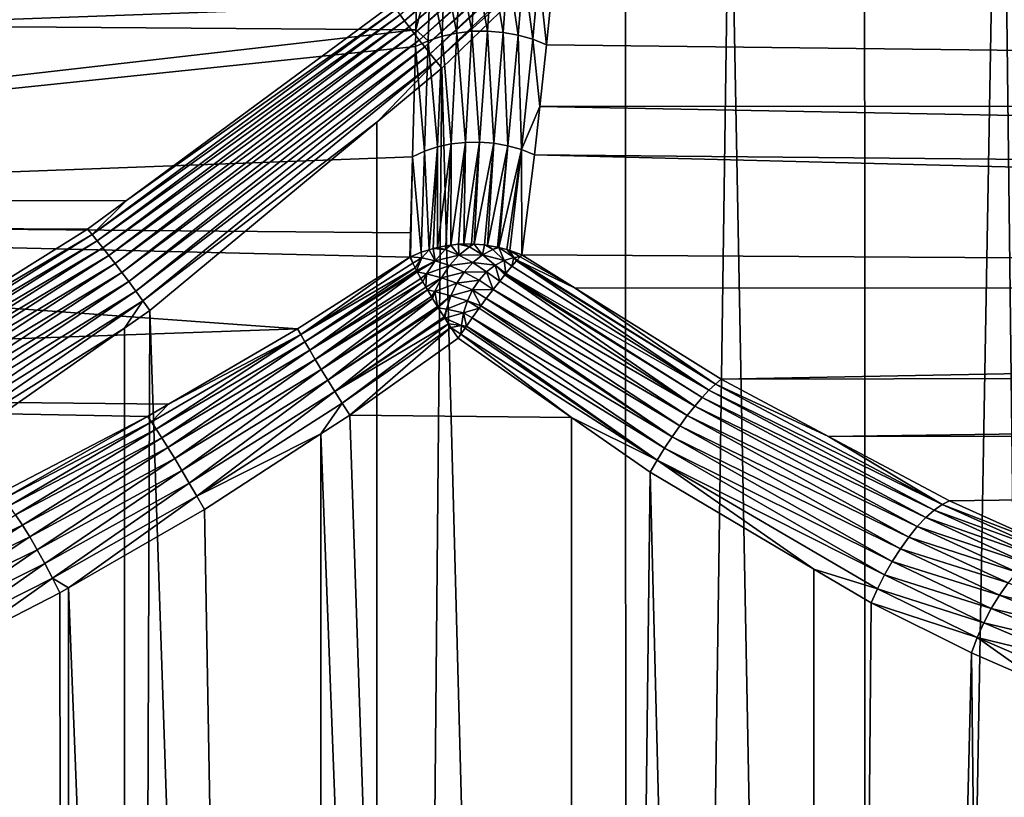
# Model space of a CAD drawing. Extents: x -90 to 90, y -211 to 35.
# Drawn here: x 58 to 62, y -7 to -4 of the extents above; entities that cross this region are included whole.
import ezdxf

# ---------------------------------------------------------------- set-up
doc = ezdxf.new("R2010")
doc.units = 0
for name, color, linetype in [('L3', 7, 'CONTINUOUS'), ('L4', 7, 'CONTINUOUS'), ('L6', 7, 'CONTINUOUS')]:
    doc.layers.add(name, color=color, linetype=linetype)

msp = doc.modelspace()

# ---------------------------------------------------------------- linework, layer by layer
at = {"layer": 'L3', "color": 7}
for points in [[(62.71257, -34.25, 210.0211), (62.69626, -0.88587, 209.997), (62.31901, -1.375456, 210.2546)], [(61.73767, -34.25, 210.5359), (62.31901, -1.375456, 210.2546), (61.72527, -2.039763, 210.5067)], [(62.71257, -34.25, 210.0211), (62.31901, -1.375456, 210.2546), (61.73767, -34.25, 210.5359)], [(61.73767, -34.25, 210.5359), (61.72527, -2.039763, 210.5067), (61.13779, -2.697067, 210.7561)], [(59.70098, -3.67941, 211.1373), (59.71969, -3.705048, 211.1119), (61.02682, -2.558621, 210.8294)], [(61.04065, -2.577607, 210.8149), (61.02682, -2.558621, 210.8294), (59.71969, -3.705048, 211.1119)], [(61.04065, -2.577607, 210.8149), (59.71969, -3.705048, 211.1119), (59.73981, -3.732054, 211.0892)], [(59.73981, -3.732054, 211.0892), (61.05524, -2.596956, 210.8017), (61.04065, -2.577607, 210.8149)], [(59.73981, -3.732054, 211.0892), (59.76123, -3.76025, 211.0693), (61.05524, -2.596956, 210.8017)], [(61.07053, -2.61661, 210.7898), (61.05524, -2.596956, 210.8017), (59.76123, -3.76025, 211.0693)], [(61.07053, -2.61661, 210.7898), (59.76123, -3.76025, 211.0693), (59.78378, -3.789449, 211.0523)], [(59.78378, -3.789449, 211.0523), (61.08648, -2.636509, 210.7793), (61.07053, -2.61661, 210.7898)], [(59.78378, -3.789449, 211.0523), (59.80733, -3.81946, 211.0384), (61.08648, -2.636509, 210.7793)], [(61.10304, -2.656592, 210.7701), (61.08648, -2.636509, 210.7793), (59.80733, -3.81946, 211.0384)], [(61.10304, -2.656592, 210.7701), (59.80733, -3.81946, 211.0384), (59.83173, -3.850084, 211.0276)], [(61.12016, -2.676798, 210.7624), (61.10304, -2.656592, 210.7701), (59.83173, -3.850084, 211.0276)], [(61.12016, -2.676798, 210.7624), (59.83173, -3.850084, 211.0276), (59.85681, -3.881119, 211.02)], [(59.85681, -3.881119, 211.02), (60.68375, -3.136598, 210.85), (61.12016, -2.676798, 210.7624)], [(60.6898, -34.25, 210.8786), (61.13779, -2.697067, 210.7561), (60.68375, -3.136598, 210.85)], [(61.73767, -34.25, 210.5359), (61.13779, -2.697067, 210.7561), (60.6898, -34.25, 210.8786)], [(59.85681, -3.881119, 211.02), (59.88239, -3.912359, 211.0156), (60.68375, -3.136598, 210.85)], [(60.6898, -34.25, 210.8786), (60.68375, -3.136598, 210.85), (59.88239, -3.912359, 211.0156)], [(59.94714, -3.758648, 196.749), (59.89367, -3.484436, 196.4562), (59.96003, -3.470503, 196.4761)], [(59.96003, -3.470503, 196.4761), (60.0136, -3.75125, 196.7605), (59.94714, -3.758648, 196.749)], [(59.96003, -3.470503, 196.4761), (60.02913, -3.463038, 196.4889), (60.0136, -3.75125, 196.7605)], [(60.08125, -3.75033, 196.7656), (60.0136, -3.75125, 196.7605), (60.02913, -3.463038, 196.4889)], [(60.08125, -3.75033, 196.7656), (60.02913, -3.463038, 196.4889), (60.09958, -3.462191, 196.4943)], [(60.09958, -3.462191, 196.4943), (60.14886, -3.755906, 196.7642), (60.08125, -3.75033, 196.7656)], [(60.09958, -3.462191, 196.4943), (60.16997, -3.467979, 196.4922), (60.14886, -3.755906, 196.7642)], [(60.21517, -3.767875, 196.7563), (60.14886, -3.755906, 196.7642), (60.16997, -3.467979, 196.4922)], [(60.21517, -3.767875, 196.7563), (60.16997, -3.467979, 196.4922), (60.23891, -3.480285, 196.4827)], [(59.77436, -3.530471, 196.3969), (59.83136, -3.504559, 196.4296), (59.76883, -3.745375, 196.6076)], [(59.76883, -3.745375, 196.6076), (59.83136, -3.504559, 196.4296), (59.82268, -3.79222, 196.7076)], [(59.83136, -3.504559, 196.4296), (59.88311, -3.772389, 196.7313), (59.82268, -3.79222, 196.7076)], [(59.83136, -3.504559, 196.4296), (59.89367, -3.484436, 196.4562), (59.88311, -3.772389, 196.7313)], [(59.94714, -3.758648, 196.749), (59.88311, -3.772389, 196.7313), (59.89367, -3.484436, 196.4562)], [(60.23891, -3.480285, 196.4827), (60.27897, -3.786017, 196.742), (60.21517, -3.767875, 196.7563)], [(60.23891, -3.480285, 196.4827), (60.305, -3.498865, 196.466), (60.27897, -3.786017, 196.742)], [(60.305, -3.498865, 196.466), (60.33909, -3.809998, 196.7216), (60.27897, -3.786017, 196.742)], [(60.305, -3.498865, 196.466), (60.36694, -3.523347, 196.4424), (60.33909, -3.809998, 196.7216)], [(59.77436, -3.530471, 196.3969), (59.76883, -3.745375, 196.6076), (53.10523, -3.696041, 188.7797)], [(82.19875, -4.068719, 178.6759), (60.33909, -3.809998, 196.7216), (60.36694, -3.523347, 196.4424)], [(82.19875, -4.068719, 178.6759), (60.36694, -3.523347, 196.4424), (81.97615, -3.639836, 178.4106)], [(59.65961, -3.639325, 211.1956), (36.42533, -3.639836, 230.6923), (35.98014, -4.497603, 230.1618)], [(59.65961, -3.639325, 211.1956), (35.98014, -4.497603, 230.1618), (58.50735, -4.488554, 211.2452)], [(58.50735, -4.488554, 211.2452), (59.68383, -3.65531, 211.1651), (59.65961, -3.639325, 211.1956)], [(58.50735, -4.488554, 211.2452), (58.35658, -4.637909, 211.21), (59.68383, -3.65531, 211.1651)], [(58.35658, -4.637909, 211.21), (59.70098, -3.67941, 211.1373), (59.68383, -3.65531, 211.1651)], [(58.35658, -4.637909, 211.21), (58.37919, -4.664824, 211.1709), (59.70098, -3.67941, 211.1373)], [(58.37919, -4.664824, 211.1709), (59.71969, -3.705048, 211.1119), (59.70098, -3.67941, 211.1373)], [(53.10523, -3.696041, 188.7797), (59.76883, -3.745375, 196.6076), (52.56648, -4.567053, 189.2317)], [(58.37919, -4.664824, 211.1709), (58.40383, -4.69511, 211.1357), (59.71969, -3.705048, 211.1119)], [(59.73981, -3.732054, 211.0892), (59.71969, -3.705048, 211.1119), (58.40383, -4.69511, 211.1357)], [(59.73981, -3.732054, 211.0892), (58.40383, -4.69511, 211.1357), (58.43022, -4.728429, 211.1048)], [(58.43022, -4.728429, 211.1048), (59.76123, -3.76025, 211.0693), (59.73981, -3.732054, 211.0892)], [(52.56648, -4.567053, 189.2317), (59.76883, -3.745375, 196.6076), (59.76697, -3.817774, 196.6785)], [(58.43022, -4.728429, 211.1048), (58.45808, -4.764414, 211.0785), (59.76123, -3.76025, 211.0693)], [(59.78378, -3.789449, 211.0523), (59.76123, -3.76025, 211.0693), (58.45808, -4.764414, 211.0785)], [(59.76883, -3.745375, 196.6076), (59.82268, -3.79222, 196.7076), (59.76697, -3.817774, 196.6785)], [(59.82268, -3.79222, 196.7076), (59.88311, -3.772389, 196.7313), (59.86371, -4.255624, 197.2687)], [(59.92321, -4.242695, 197.2829), (59.86371, -4.255624, 197.2687), (59.88311, -3.772389, 196.7313)], [(59.92321, -4.242695, 197.2829), (59.88311, -3.772389, 196.7313), (59.94714, -3.758648, 196.749)], [(59.94714, -3.758648, 196.749), (59.98462, -4.235654, 197.2923), (59.92321, -4.242695, 197.2829)], [(59.94714, -3.758648, 196.749), (60.0136, -3.75125, 196.7605), (59.98462, -4.235654, 197.2923)], [(60.04697, -4.23461, 197.2967), (59.98462, -4.235654, 197.2923), (60.0136, -3.75125, 196.7605)], [(60.04697, -4.23461, 197.2967), (60.0136, -3.75125, 196.7605), (60.08125, -3.75033, 196.7656)], [(60.08125, -3.75033, 196.7656), (60.10928, -4.239579, 197.2962), (60.04697, -4.23461, 197.2967)], [(60.08125, -3.75033, 196.7656), (60.14886, -3.755906, 196.7642), (60.10928, -4.239579, 197.2962)], [(60.17059, -4.250484, 197.2907), (60.10928, -4.239579, 197.2962), (60.14886, -3.755906, 196.7642)], [(60.17059, -4.250484, 197.2907), (60.14886, -3.755906, 196.7642), (60.21517, -3.767875, 196.7563)], [(60.21517, -3.767875, 196.7563), (60.22994, -4.267155, 197.2803), (60.17059, -4.250484, 197.2907)], [(60.21517, -3.767875, 196.7563), (60.27897, -3.786017, 196.742), (60.22994, -4.267155, 197.2803)], [(52.56648, -4.567053, 189.2317), (59.76697, -3.817774, 196.6785), (59.75409, -4.298245, 197.227)], [(59.78378, -3.789449, 211.0523), (58.45808, -4.764414, 211.0785), (58.48709, -4.802668, 211.0571)], [(58.48709, -4.802668, 211.0571), (59.80733, -3.81946, 211.0384), (59.78378, -3.789449, 211.0523)], [(58.48709, -4.802668, 211.0571), (58.51694, -4.842767, 211.0408), (59.80733, -3.81946, 211.0384)], [(59.83173, -3.850084, 211.0276), (59.80733, -3.81946, 211.0384), (58.51694, -4.842767, 211.0408)], [(59.76697, -3.817774, 196.6785), (59.80704, -4.274237, 197.25), (59.75409, -4.298245, 197.227)], [(59.76697, -3.817774, 196.6785), (59.82268, -3.79222, 196.7076), (59.80704, -4.274237, 197.25)], [(59.82268, -3.79222, 196.7076), (59.86371, -4.255624, 197.2687), (59.80704, -4.274237, 197.25)], [(60.27897, -3.786017, 196.742), (60.30951, -4.078981, 197.0266), (60.22994, -4.267155, 197.2803)], [(60.27897, -3.786017, 196.742), (60.33909, -3.809998, 196.7216), (60.30951, -4.078981, 197.0266)], [(82.19875, -4.068719, 178.6759), (60.30951, -4.078981, 197.0266), (60.33909, -3.809998, 196.7216)], [(59.83173, -3.850084, 211.0276), (58.51694, -4.842767, 211.0408), (58.5473, -4.884269, 211.0299)], [(59.85681, -3.881119, 211.02), (59.83173, -3.850084, 211.0276), (58.5473, -4.884269, 211.0299)], [(59.85681, -3.881119, 211.02), (58.5473, -4.884269, 211.0299), (58.57782, -4.926714, 211.0244)], [(58.57782, -4.926714, 211.0244), (59.59878, -4.147687, 211.0176), (59.85681, -3.881119, 211.02)], [(59.59878, -4.147687, 211.0176), (59.88239, -3.912359, 211.0156), (59.85681, -3.881119, 211.02)], [(59.59909, -34.25, 211.0392), (59.88239, -3.912359, 211.0156), (59.59878, -4.147687, 211.0176)], [(60.6898, -34.25, 210.8786), (59.88239, -3.912359, 211.0156), (59.59909, -34.25, 211.0392)], [(60.22994, -4.267155, 197.2803), (60.30951, -4.078981, 197.0266), (60.28639, -4.28933, 197.2651)], [(82.42135, -4.497603, 178.9411), (60.28639, -4.28933, 197.2651), (60.30951, -4.078981, 197.0266)], [(82.42135, -4.497603, 178.9411), (60.30951, -4.078981, 197.0266), (82.19875, -4.068719, 178.6759)], [(58.57782, -4.926714, 211.0244), (58.60817, -4.969634, 211.0244), (59.59878, -4.147687, 211.0176)], [(59.59909, -34.25, 211.0392), (59.59878, -4.147687, 211.0176), (58.60817, -4.969634, 211.0244)], [(59.92321, -4.242695, 197.2829), (59.8993, -4.686254, 197.8718), (59.86289, -4.694049, 197.8645)], [(59.86289, -4.694049, 197.8645), (59.86371, -4.255624, 197.2687), (59.92321, -4.242695, 197.2829)], [(59.92321, -4.242695, 197.2829), (59.9212, -4.683726, 197.8747), (59.8993, -4.686254, 197.8718)], [(59.98462, -4.235654, 197.2923), (59.9553, -4.679791, 197.8792), (59.9212, -4.683726, 197.8747)], [(59.98462, -4.235654, 197.2923), (59.9212, -4.683726, 197.8747), (59.92321, -4.242695, 197.2829)], [(59.97864, -4.679312, 197.8807), (59.9553, -4.679791, 197.8792), (59.98462, -4.235654, 197.2923)], [(60.04697, -4.23461, 197.2967), (60.01201, -4.678628, 197.883), (59.97864, -4.679312, 197.8807)], [(59.97864, -4.679312, 197.8807), (59.98462, -4.235654, 197.2923), (60.04697, -4.23461, 197.2967)], [(60.04697, -4.23461, 197.2967), (60.02278, -4.679417, 197.883), (60.01201, -4.678628, 197.883)], [(60.10928, -4.239579, 197.2962), (60.02278, -4.679417, 197.883), (60.04697, -4.23461, 197.2967)], [(60.10928, -4.239579, 197.2962), (60.0687, -4.682781, 197.883), (60.02278, -4.679417, 197.883)], [(60.08114, -4.684872, 197.8822), (60.0687, -4.682781, 197.883), (60.10928, -4.239579, 197.2962)], [(60.08114, -4.684872, 197.8822), (60.10928, -4.239579, 197.2962), (60.17059, -4.250484, 197.2907)], [(60.17059, -4.250484, 197.2907), (60.12465, -4.692195, 197.8794), (60.08114, -4.684872, 197.8822)], [(60.17059, -4.250484, 197.2907), (60.13102, -4.693896, 197.8786), (60.12465, -4.692195, 197.8794)], [(60.22994, -4.267155, 197.2803), (60.13102, -4.693896, 197.8786), (60.17059, -4.250484, 197.2907)], [(59.79234, -4.714678, 197.8466), (59.75409, -4.298245, 197.227), (59.80704, -4.274237, 197.25)], [(59.79234, -4.714678, 197.8466), (59.80704, -4.274237, 197.25), (59.82651, -4.703762, 197.8559)], [(59.82651, -4.703762, 197.8559), (59.80704, -4.274237, 197.25), (59.86371, -4.255624, 197.2687)], [(59.82651, -4.703762, 197.8559), (59.86371, -4.255624, 197.2687), (59.84475, -4.697933, 197.8609)], [(59.84475, -4.697933, 197.8609), (59.86371, -4.255624, 197.2687), (59.86289, -4.694049, 197.8645)], [(60.22994, -4.267155, 197.2803), (60.16598, -4.703237, 197.8739), (60.13102, -4.693896, 197.8786)], [(60.17913, -4.706748, 197.8722), (60.16598, -4.703237, 197.8739), (60.22994, -4.267155, 197.2803)], [(60.23142, -4.726254, 197.8614), (60.17913, -4.706748, 197.8722), (60.22994, -4.267155, 197.2803)], [(60.22994, -4.267155, 197.2803), (60.28639, -4.28933, 197.2651), (60.23142, -4.726254, 197.8614)], [(60.23142, -4.726254, 197.8614), (60.28639, -4.28933, 197.2651), (82.68733, -4.861792, 179.2581)], [(82.68733, -4.861792, 179.2581), (60.28639, -4.28933, 197.2651), (82.42135, -4.497603, 178.9411)], [(59.75409, -4.298245, 197.227), (59.74549, -4.630826, 197.6841), (52.56648, -4.567053, 189.2317)], [(59.74616, -4.734792, 197.8303), (59.74549, -4.630826, 197.6841), (59.75409, -4.298245, 197.227)], [(59.74616, -4.734792, 197.8303), (59.75409, -4.298245, 197.227), (59.79234, -4.714678, 197.8466)], [(35.98014, -4.497603, 230.1618), (58.33624, -4.61466, 211.2526), (58.50735, -4.488554, 211.2452)], [(35.98014, -4.497603, 230.1618), (57.37705, -5.215381, 211.1159), (58.33624, -4.61466, 211.2526)], [(58.33624, -4.61466, 211.2526), (58.35658, -4.637909, 211.21), (58.50735, -4.488554, 211.2452)], [(52.56648, -4.567053, 189.2317), (59.25288, -5.048271, 197.7724), (51.92271, -5.306679, 189.7719)], [(59.74549, -4.630826, 197.6841), (59.74276, -4.736272, 197.8291), (52.56648, -4.567053, 189.2317)], [(52.56648, -4.567053, 189.2317), (59.74276, -4.736272, 197.8291), (59.25288, -5.048271, 197.7724)], [(57.37705, -5.215381, 211.1159), (58.35658, -4.637909, 211.21), (58.33624, -4.61466, 211.2526)], [(59.74276, -4.736272, 197.8291), (59.74549, -4.630826, 197.6841), (59.74616, -4.734792, 197.8303)], [(57.37705, -5.215381, 211.1159), (57.20961, -5.357374, 211.0362), (58.35658, -4.637909, 211.21)], [(57.20961, -5.357374, 211.0362), (58.37919, -4.664824, 211.1709), (58.35658, -4.637909, 211.21)], [(57.20961, -5.357374, 211.0362), (57.23836, -5.383983, 210.9883), (58.37919, -4.664824, 211.1709)], [(57.23836, -5.383983, 210.9883), (58.40383, -4.69511, 211.1357), (58.37919, -4.664824, 211.1709)], [(59.95654, -4.727387, 197.9386), (59.9212, -4.683726, 197.8747), (59.9553, -4.679791, 197.8792)], [(59.9553, -4.679791, 197.8792), (59.97864, -4.679312, 197.8807), (60.00272, -4.690956, 197.8999)], [(59.9553, -4.679791, 197.8792), (60.00272, -4.690956, 197.8999), (59.95654, -4.727387, 197.9386)], [(59.97864, -4.679312, 197.8807), (60.01201, -4.678628, 197.883), (60.00272, -4.690956, 197.8999)], [(60.00272, -4.690956, 197.8999), (60.01201, -4.678628, 197.883), (60.02278, -4.679417, 197.883)], [(60.00272, -4.690956, 197.8999), (60.02278, -4.679417, 197.883), (60.05907, -4.726901, 197.939)], [(60.02278, -4.679417, 197.883), (60.0687, -4.682781, 197.883), (60.05907, -4.726901, 197.939)], [(57.23836, -5.383983, 210.9883), (57.26909, -5.41616, 210.9452), (58.40383, -4.69511, 211.1357)], [(58.43022, -4.728429, 211.1048), (58.40383, -4.69511, 211.1357), (57.26909, -5.41616, 210.9452)], [(59.74616, -4.734792, 197.8303), (59.79234, -4.714678, 197.8466), (59.79525, -4.739035, 197.8822)], [(59.79525, -4.739035, 197.8822), (59.79234, -4.714678, 197.8466), (59.82651, -4.703762, 197.8559)], [(59.79525, -4.739035, 197.8822), (59.82651, -4.703762, 197.8559), (59.8534, -4.751889, 197.9317)], [(59.8534, -4.751889, 197.9317), (59.82651, -4.703762, 197.8559), (59.84475, -4.697933, 197.8609)], [(59.84475, -4.697933, 197.8609), (59.86289, -4.694049, 197.8645), (59.89733, -4.70342, 197.8948)], [(59.84475, -4.697933, 197.8609), (59.89733, -4.70342, 197.8948), (59.8534, -4.751889, 197.9317)], [(59.8534, -4.751889, 197.9317), (59.89733, -4.70342, 197.8948), (59.95654, -4.727387, 197.9386)], [(59.86289, -4.694049, 197.8645), (59.8993, -4.686254, 197.8718), (59.89733, -4.70342, 197.8948)], [(59.89733, -4.70342, 197.8948), (59.8993, -4.686254, 197.8718), (59.9212, -4.683726, 197.8747)], [(59.89733, -4.70342, 197.8948), (59.9212, -4.683726, 197.8747), (59.95654, -4.727387, 197.9386)], [(59.95654, -4.727387, 197.9386), (60.00272, -4.690956, 197.8999), (60.05907, -4.726901, 197.939)], [(60.05907, -4.726901, 197.939), (60.0687, -4.682781, 197.883), (60.10455, -4.702797, 197.9008)], [(60.05907, -4.726901, 197.939), (60.10455, -4.702797, 197.9008), (60.15414, -4.750415, 197.9365)], [(60.0687, -4.682781, 197.883), (60.08114, -4.684872, 197.8822), (60.10455, -4.702797, 197.9008)], [(60.10455, -4.702797, 197.9008), (60.08114, -4.684872, 197.8822), (60.12465, -4.692195, 197.8794)], [(60.10455, -4.702797, 197.9008), (60.12465, -4.692195, 197.8794), (60.13102, -4.693896, 197.8786)], [(60.15414, -4.750415, 197.9365), (60.10455, -4.702797, 197.9008), (60.13102, -4.693896, 197.8786)], [(60.15414, -4.750415, 197.9365), (60.13102, -4.693896, 197.8786), (60.19608, -4.737734, 197.9013)], [(60.19608, -4.737734, 197.9013), (60.13102, -4.693896, 197.8786), (60.16598, -4.703237, 197.8739)], [(60.19608, -4.737734, 197.9013), (60.16598, -4.703237, 197.8739), (60.17913, -4.706748, 197.8722)], [(60.22329, -4.735157, 197.8784), (60.19608, -4.737734, 197.9013), (60.17913, -4.706748, 197.8722)], [(60.22329, -4.735157, 197.8784), (60.17913, -4.706748, 197.8722), (60.23142, -4.726254, 197.8614)], [(58.43022, -4.728429, 211.1048), (57.26909, -5.41616, 210.9452), (57.3013, -5.453411, 210.9077)], [(57.3013, -5.453411, 210.9077), (58.45808, -4.764414, 211.0785), (58.43022, -4.728429, 211.1048)], [(57.3013, -5.453411, 210.9077), (57.33452, -5.495166, 210.8763), (58.45808, -4.764414, 211.0785)], [(58.48709, -4.802668, 211.0571), (58.45808, -4.764414, 211.0785), (57.33452, -5.495166, 210.8763)], [(59.26714, -5.074345, 197.826), (59.25288, -5.048271, 197.7724), (59.74276, -4.736272, 197.8291)], [(59.75533, -4.762996, 197.8776), (59.26714, -5.074345, 197.826), (59.74276, -4.736272, 197.8291)], [(59.26714, -5.074345, 197.826), (59.75533, -4.762996, 197.8776), (59.76568, -4.783171, 197.907)], [(59.74276, -4.736272, 197.8291), (59.74616, -4.734792, 197.8303), (59.75533, -4.762996, 197.8776)], [(59.75533, -4.762996, 197.8776), (59.74616, -4.734792, 197.8303), (59.79525, -4.739035, 197.8822)], [(59.75533, -4.762996, 197.8776), (59.79525, -4.739035, 197.8822), (59.76568, -4.783171, 197.907)], [(59.76568, -4.783171, 197.907), (59.79525, -4.739035, 197.8822), (59.7712, -4.793944, 197.9226)], [(59.7712, -4.793944, 197.9226), (59.79525, -4.739035, 197.8822), (59.8534, -4.751889, 197.9317)], [(59.7712, -4.793944, 197.9226), (59.8534, -4.751889, 197.9317), (59.77504, -4.800972, 197.9309)], [(59.77504, -4.800972, 197.9309), (59.8534, -4.751889, 197.9317), (59.81586, -4.808777, 197.9632)], [(59.81586, -4.808777, 197.9632), (59.8534, -4.751889, 197.9317), (59.91534, -4.772849, 197.9732)], [(59.8534, -4.751889, 197.9317), (59.95654, -4.727387, 197.9386), (59.91534, -4.772849, 197.9732)], [(59.91534, -4.772849, 197.9732), (59.95654, -4.727387, 197.9386), (60.01705, -4.760049, 197.9743)], [(59.91534, -4.772849, 197.9732), (60.01705, -4.760049, 197.9743), (59.97956, -4.801414, 198.0057)], [(59.95654, -4.727387, 197.9386), (60.05907, -4.726901, 197.939), (60.01705, -4.760049, 197.9743)], [(59.97956, -4.801414, 198.0057), (60.01705, -4.760049, 197.9743), (60.07741, -4.800622, 198.0009)], [(60.01705, -4.760049, 197.9743), (60.05907, -4.726901, 197.939), (60.11426, -4.771553, 197.97)], [(60.01705, -4.760049, 197.9743), (60.11426, -4.771553, 197.97), (60.07741, -4.800622, 198.0009)], [(60.15414, -4.750415, 197.9365), (60.11426, -4.771553, 197.97), (60.05907, -4.726901, 197.939)], [(60.15414, -4.750415, 197.9365), (60.16152, -4.807022, 197.9823), (60.11426, -4.771553, 197.97)], [(60.19608, -4.737734, 197.9013), (60.18697, -4.776342, 197.9459), (60.15414, -4.750415, 197.9365)], [(60.15414, -4.750415, 197.9365), (60.18697, -4.776342, 197.9459), (60.16152, -4.807022, 197.9823)], [(60.19608, -4.737734, 197.9013), (60.20727, -4.752886, 197.9108), (60.18697, -4.776342, 197.9459)], [(61.047, -5.316647, 198.0866), (60.18697, -4.776342, 197.9459), (60.20727, -4.752886, 197.9108)], [(60.21036, -4.749314, 197.9055), (60.19608, -4.737734, 197.9013), (60.22329, -4.735157, 197.8784)], [(60.21036, -4.749314, 197.9055), (60.20727, -4.752886, 197.9108), (60.19608, -4.737734, 197.9013)], [(61.07504, -5.289894, 198.0395), (60.20727, -4.752886, 197.9108), (60.21036, -4.749314, 197.9055)], [(61.07504, -5.289894, 198.0395), (61.047, -5.316647, 198.0866), (60.20727, -4.752886, 197.9108)], [(60.46328, -4.870983, 197.8953), (60.21036, -4.749314, 197.9055), (60.22329, -4.735157, 197.8784)], [(61.07504, -5.289894, 198.0395), (60.21036, -4.749314, 197.9055), (60.46328, -4.870983, 197.8953)], [(60.46328, -4.870983, 197.8953), (60.22329, -4.735157, 197.8784), (60.23142, -4.726254, 197.8614)], [(82.68733, -4.861792, 179.2581), (60.46328, -4.870983, 197.8953), (60.23142, -4.726254, 197.8614)], [(58.48709, -4.802668, 211.0571), (57.33452, -5.495166, 210.8763), (57.36823, -5.540786, 210.8516)], [(57.36823, -5.540786, 210.8516), (58.51694, -4.842767, 211.0408), (58.48709, -4.802668, 211.0571)], [(59.76568, -4.783171, 197.907), (59.28493, -5.105694, 197.8756), (59.26714, -5.074345, 197.826)], [(59.76568, -4.783171, 197.907), (59.7712, -4.793944, 197.9226), (59.28493, -5.105694, 197.8756)], [(59.28493, -5.105694, 197.8756), (59.7712, -4.793944, 197.9226), (59.77504, -4.800972, 197.9309)], [(59.30597, -5.141848, 197.9204), (59.28493, -5.105694, 197.8756), (59.77504, -4.800972, 197.9309)], [(59.30597, -5.141848, 197.9204), (59.77504, -4.800972, 197.9309), (59.79017, -4.828716, 197.9634)], [(59.81586, -4.808777, 197.9632), (59.79017, -4.828716, 197.9634), (59.77504, -4.800972, 197.9309)], [(59.7987, -4.843632, 197.9775), (59.79017, -4.828716, 197.9634), (59.81586, -4.808777, 197.9632)], [(59.7987, -4.843632, 197.9775), (59.81586, -4.808777, 197.9632), (59.81199, -4.866864, 197.9994)], [(59.81199, -4.866864, 197.9994), (59.81586, -4.808777, 197.9632), (59.88013, -4.826209, 198.0028)], [(59.81586, -4.808777, 197.9632), (59.91534, -4.772849, 197.9732), (59.88013, -4.826209, 198.0028)], [(59.88013, -4.826209, 198.0028), (59.91534, -4.772849, 197.9732), (59.97956, -4.801414, 198.0057)], [(59.88013, -4.826209, 198.0028), (59.97956, -4.801414, 198.0057), (59.94752, -4.849965, 198.0326)], [(59.94752, -4.849965, 198.0326), (59.97956, -4.801414, 198.0057), (60.04453, -4.836898, 198.0285)], [(59.97956, -4.801414, 198.0057), (60.07741, -4.800622, 198.0009), (60.04453, -4.836898, 198.0285)], [(60.04453, -4.836898, 198.0285), (60.07741, -4.800622, 198.0009), (60.10643, -4.876911, 198.0406)], [(60.07741, -4.800622, 198.0009), (60.11426, -4.771553, 197.97), (60.13432, -4.840999, 198.0142)], [(60.07741, -4.800622, 198.0009), (60.13432, -4.840999, 198.0142), (60.10643, -4.876911, 198.0406)], [(60.11426, -4.771553, 197.97), (60.16152, -4.807022, 197.9823), (60.15671, -4.813039, 197.9879)], [(60.11426, -4.771553, 197.97), (60.15671, -4.813039, 197.9879), (60.13432, -4.840999, 198.0142)], [(60.15671, -4.813039, 197.9879), (60.16152, -4.807022, 197.9823), (61.01696, -5.348722, 198.1289)], [(61.047, -5.316647, 198.0866), (60.16152, -4.807022, 197.9823), (60.18697, -4.776342, 197.9459)], [(61.047, -5.316647, 198.0866), (61.01696, -5.348722, 198.1289), (60.16152, -4.807022, 197.9823)], [(57.36823, -5.540786, 210.8516), (57.40193, -5.58957, 210.8337), (58.51694, -4.842767, 211.0408)], [(58.5473, -4.884269, 211.0299), (58.51694, -4.842767, 211.0408), (57.40193, -5.58957, 210.8337)], [(59.30597, -5.141848, 197.9204), (59.79017, -4.828716, 197.9634), (59.7987, -4.843632, 197.9775)], [(59.7987, -4.843632, 197.9775), (59.32995, -5.182263, 197.9598), (59.30597, -5.141848, 197.9204)], [(59.7987, -4.843632, 197.9775), (59.81199, -4.866864, 197.9994), (59.32995, -5.182263, 197.9598)], [(59.81199, -4.866864, 197.9994), (59.88013, -4.826209, 198.0028), (59.8192, -4.878992, 198.0086)], [(59.8192, -4.878992, 198.0086), (59.88013, -4.826209, 198.0028), (59.85178, -4.886138, 198.0265)], [(59.85178, -4.886138, 198.0265), (59.88013, -4.826209, 198.0028), (59.94752, -4.849965, 198.0326)], [(59.85178, -4.886138, 198.0265), (59.94752, -4.849965, 198.0326), (59.92173, -4.904493, 198.0543)], [(59.92173, -4.904493, 198.0543), (59.94752, -4.849965, 198.0326), (60.01643, -4.879476, 198.052)], [(59.94752, -4.849965, 198.0326), (60.04453, -4.836898, 198.0285), (60.01643, -4.879476, 198.052)], [(60.01643, -4.879476, 198.052), (60.04453, -4.836898, 198.0285), (60.10568, -4.877875, 198.0413)], [(60.04453, -4.836898, 198.0285), (60.10643, -4.876911, 198.0406), (60.10568, -4.877875, 198.0413)], [(60.13432, -4.840999, 198.0142), (60.98536, -5.38564, 198.1657), (60.10643, -4.876911, 198.0406)], [(60.98536, -5.38564, 198.1657), (60.13432, -4.840999, 198.0142), (60.15671, -4.813039, 197.9879)], [(60.15671, -4.813039, 197.9879), (61.01696, -5.348722, 198.1289), (60.98536, -5.38564, 198.1657)], [(58.5473, -4.884269, 211.0299), (57.40193, -5.58957, 210.8337), (57.43508, -5.640771, 210.8232)], [(58.57782, -4.926714, 211.0244), (58.5473, -4.884269, 211.0299), (57.43508, -5.640771, 210.8232)], [(59.32995, -5.182263, 197.9598), (59.81199, -4.866864, 197.9994), (59.8192, -4.878992, 198.0086)], [(59.35652, -5.226331, 197.9931), (59.32995, -5.182263, 197.9598), (59.8192, -4.878992, 198.0086)], [(59.35652, -5.226331, 197.9931), (59.8192, -4.878992, 198.0086), (59.83638, -4.907893, 198.0303)], [(59.83638, -4.907893, 198.0303), (59.8192, -4.878992, 198.0086), (59.85178, -4.886138, 198.0265)], [(59.85178, -4.886138, 198.0265), (59.84144, -4.91613, 198.0351), (59.83638, -4.907893, 198.0303)], [(59.85178, -4.886138, 198.0265), (59.86303, -4.951275, 198.0556), (59.84144, -4.91613, 198.0351)], [(59.92173, -4.904493, 198.0543), (59.86303, -4.951275, 198.0556), (59.85178, -4.886138, 198.0265)], [(59.92173, -4.904493, 198.0543), (60.01643, -4.879476, 198.052), (59.99382, -4.927295, 198.071)], [(59.99382, -4.927295, 198.071), (60.01643, -4.879476, 198.052), (60.05251, -4.948969, 198.0759)], [(60.01643, -4.879476, 198.052), (60.10568, -4.877875, 198.0413), (60.07593, -4.91722, 198.0632)], [(60.01643, -4.879476, 198.052), (60.07593, -4.91722, 198.0632), (60.05251, -4.948969, 198.0759)], [(60.07593, -4.91722, 198.0632), (60.10568, -4.877875, 198.0413), (60.95268, -5.426852, 198.1966)], [(60.98536, -5.38564, 198.1657), (60.10568, -4.877875, 198.0413), (60.10643, -4.876911, 198.0406)], [(60.98536, -5.38564, 198.1657), (60.95268, -5.426852, 198.1966), (60.10568, -4.877875, 198.0413)], [(82.68733, -4.861792, 179.2581), (61.10065, -5.268859, 197.9883), (60.46328, -4.870983, 197.8953)], [(60.46328, -4.870983, 197.8953), (61.10065, -5.268859, 197.9883), (61.07504, -5.289894, 198.0395)], [(82.95332, -5.225981, 179.5751), (61.10065, -5.268859, 197.9883), (82.68733, -4.861792, 179.2581)], [(58.57782, -4.926714, 211.0244), (57.43508, -5.640771, 210.8232), (57.46718, -5.693605, 210.8201)], [(57.46718, -5.693605, 210.8201), (58.4984, -5.046501, 211.0046), (58.57782, -4.926714, 211.0244)], [(58.4984, -5.046501, 211.0046), (58.60817, -4.969634, 211.0244), (58.57782, -4.926714, 211.0244)], [(59.35652, -5.226331, 197.9931), (59.83638, -4.907893, 198.0303), (59.84144, -4.91613, 198.0351)], [(59.84144, -4.91613, 198.0351), (59.38527, -5.27339, 198.0199), (59.35652, -5.226331, 197.9931)], [(59.84144, -4.91613, 198.0351), (59.86303, -4.951275, 198.0556), (59.38527, -5.27339, 198.0199)], [(59.92173, -4.904493, 198.0543), (59.86658, -4.956904, 198.058), (59.86303, -4.951275, 198.0556)], [(59.90284, -4.96364, 198.0701), (59.86658, -4.956904, 198.058), (59.92173, -4.904493, 198.0543)], [(59.99382, -4.927295, 198.071), (59.90284, -4.96364, 198.0701), (59.92173, -4.904493, 198.0543)], [(59.97725, -4.979163, 198.0849), (59.90284, -4.96364, 198.0701), (59.99382, -4.927295, 198.071)], [(59.99382, -4.927295, 198.071), (60.04542, -4.958577, 198.0797), (59.97725, -4.979163, 198.0849)], [(59.99382, -4.927295, 198.071), (60.05251, -4.948969, 198.0759), (60.04542, -4.958577, 198.0797)], [(60.9194, -5.471746, 198.2211), (60.05251, -4.948969, 198.0759), (60.07593, -4.91722, 198.0632)], [(60.07593, -4.91722, 198.0632), (60.95268, -5.426852, 198.1966), (60.9194, -5.471746, 198.2211)], [(59.59909, -34.25, 211.0392), (58.60817, -4.969634, 211.0244), (58.49692, -34.25, 211.0132)], [(58.49692, -34.25, 211.0132), (58.60817, -4.969634, 211.0244), (58.4984, -5.046501, 211.0046)], [(59.38527, -5.27339, 198.0199), (59.86303, -4.951275, 198.0556), (59.86658, -4.956904, 198.058)], [(59.41576, -5.322732, 198.0397), (59.38527, -5.27339, 198.0199), (59.86658, -4.956904, 198.058)], [(59.41576, -5.322732, 198.0397), (59.86658, -4.956904, 198.058), (59.89158, -4.996447, 198.075)], [(59.90284, -4.96364, 198.0701), (59.89158, -4.996447, 198.075), (59.86658, -4.956904, 198.058)], [(59.8951, -5.001868, 198.0765), (59.89158, -4.996447, 198.075), (59.90284, -4.96364, 198.0701)], [(59.97725, -4.979163, 198.0849), (59.8951, -5.001868, 198.0765), (59.90284, -4.96364, 198.0701)], [(59.96715, -5.03379, 198.0934), (59.8951, -5.001868, 198.0765), (59.97725, -4.979163, 198.0849)], [(59.98969, -5.03668, 198.0947), (59.96715, -5.03379, 198.0934), (59.97725, -4.979163, 198.0849)], [(59.97725, -4.979163, 198.0849), (60.04542, -4.958577, 198.0797), (60.01452, -5.001463, 198.0906)], [(59.97725, -4.979163, 198.0849), (60.01452, -5.001463, 198.0906), (59.98969, -5.03668, 198.0947)], [(60.04542, -4.958577, 198.0797), (60.88602, -5.519652, 198.2387), (60.01452, -5.001463, 198.0906)], [(60.88602, -5.519652, 198.2387), (60.04542, -4.958577, 198.0797), (60.05251, -4.948969, 198.0759)], [(60.9194, -5.471746, 198.2211), (60.88602, -5.519652, 198.2387), (60.05251, -4.948969, 198.0759)], [(59.89158, -4.996447, 198.075), (59.8951, -5.001868, 198.0765), (59.41576, -5.322732, 198.0397)], [(59.41576, -5.322732, 198.0397), (59.8951, -5.001868, 198.0765), (59.91182, -5.027635, 198.0839)], [(59.96715, -5.03379, 198.0934), (59.91182, -5.027635, 198.0839), (59.8951, -5.001868, 198.0765)], [(59.98969, -5.03668, 198.0947), (60.01452, -5.001463, 198.0906), (60.85303, -5.569858, 198.2493)], [(60.01452, -5.001463, 198.0906), (60.88602, -5.519652, 198.2387), (60.85303, -5.569858, 198.2493)], [(51.92271, -5.306679, 189.7719), (59.25288, -5.048271, 197.7724), (58.68997, -5.377379, 197.7556)], [(57.46718, -5.693605, 210.8201), (57.49774, -5.747261, 210.8244), (58.4984, -5.046501, 211.0046)], [(58.49692, -34.25, 211.0132), (58.4984, -5.046501, 211.0046), (57.49774, -5.747261, 210.8244)], [(59.26714, -5.074345, 197.826), (58.68997, -5.377379, 197.7556), (59.25288, -5.048271, 197.7724)], [(59.91182, -5.027635, 198.0839), (59.44755, -5.373615, 198.0523), (59.41576, -5.322732, 198.0397)], [(59.91182, -5.027635, 198.0839), (59.92168, -5.042826, 198.0882), (59.44755, -5.373615, 198.0523)], [(59.92168, -5.042826, 198.0882), (59.48015, -5.425276, 198.0575), (59.44755, -5.373615, 198.0523)], [(59.92168, -5.042826, 198.0882), (59.95292, -5.089812, 198.0951), (59.48015, -5.425276, 198.0575)], [(59.92168, -5.042826, 198.0882), (59.91182, -5.027635, 198.0839), (59.96715, -5.03379, 198.0934)], [(59.96715, -5.03379, 198.0934), (59.96475, -5.072657, 198.0954), (59.92168, -5.042826, 198.0882)], [(59.92168, -5.042826, 198.0882), (59.96475, -5.072657, 198.0954), (59.95292, -5.089812, 198.0951)], [(59.96715, -5.03379, 198.0934), (59.98356, -5.045379, 198.0958), (59.96475, -5.072657, 198.0954)], [(59.98356, -5.045379, 198.0958), (60.82092, -5.621616, 198.2527), (59.96475, -5.072657, 198.0954)], [(59.98969, -5.03668, 198.0947), (59.98356, -5.045379, 198.0958), (59.96715, -5.03379, 198.0934)], [(60.82092, -5.621616, 198.2527), (59.98356, -5.045379, 198.0958), (59.98969, -5.03668, 198.0947)], [(59.98969, -5.03668, 198.0947), (60.85303, -5.569858, 198.2493), (60.82092, -5.621616, 198.2527)], [(58.6159, -5.455089, 197.8128), (58.68997, -5.377379, 197.7556), (59.26714, -5.074345, 197.826)], [(59.26714, -5.074345, 197.826), (58.63672, -5.486293, 197.8682), (58.6159, -5.455089, 197.8128)], [(59.26714, -5.074345, 197.826), (59.28493, -5.105694, 197.8756), (58.63672, -5.486293, 197.8682)], [(58.6608, -5.523767, 197.9181), (58.63672, -5.486293, 197.8682), (59.28493, -5.105694, 197.8756)], [(58.6608, -5.523767, 197.9181), (59.28493, -5.105694, 197.8756), (59.30597, -5.141848, 197.9204)], [(60.44758, -5.435045, 198.1859), (59.48015, -5.425276, 198.0575), (59.95292, -5.089812, 198.0951)], [(59.96475, -5.072657, 198.0954), (60.44758, -5.435045, 198.1859), (59.95292, -5.089812, 198.0951)], [(59.96475, -5.072657, 198.0954), (60.82092, -5.621616, 198.2527), (60.44758, -5.435045, 198.1859)], [(59.30597, -5.141848, 197.9204), (58.68774, -5.56684, 197.9617), (58.6608, -5.523767, 197.9181)], [(59.30597, -5.141848, 197.9204), (59.32995, -5.182263, 197.9598), (58.68774, -5.56684, 197.9617)], [(58.71703, -5.614742, 197.998), (58.68774, -5.56684, 197.9617), (59.32995, -5.182263, 197.9598)], [(58.71703, -5.614742, 197.998), (59.32995, -5.182263, 197.9598), (59.35652, -5.226331, 197.9931)], [(59.35652, -5.226331, 197.9931), (58.74816, -5.666614, 198.0266), (58.71703, -5.614742, 197.998)], [(59.35652, -5.226331, 197.9931), (59.38527, -5.27339, 198.0199), (58.74816, -5.666614, 198.0266)], [(82.95332, -5.225981, 179.5751), (61.56893, -5.517957, 198.129), (61.10065, -5.268859, 197.9883)], [(83.25504, -5.515, 179.9347), (61.56893, -5.517957, 198.129), (82.95332, -5.225981, 179.5751)], [(58.78057, -5.721528, 198.0468), (58.74816, -5.666614, 198.0266), (59.38527, -5.27339, 198.0199)], [(58.78057, -5.721528, 198.0468), (59.38527, -5.27339, 198.0199), (59.41576, -5.322732, 198.0397)], [(61.07504, -5.289894, 198.0395), (61.10065, -5.268859, 197.9883), (61.56893, -5.517957, 198.129)], [(57.95, -5.769168, 197.798), (51.92271, -5.306679, 189.7719), (58.59875, -5.430715, 197.7529)], [(51.92271, -5.306679, 189.7719), (58.68997, -5.377379, 197.7556), (58.59875, -5.430715, 197.7529)], [(59.41576, -5.322732, 198.0397), (58.81368, -5.7785, 198.0584), (58.78057, -5.721528, 198.0468)], [(59.41576, -5.322732, 198.0397), (59.44755, -5.373615, 198.0523), (58.81368, -5.7785, 198.0584)], [(62.02883, -5.840193, 198.3981), (61.01696, -5.348722, 198.1289), (61.047, -5.316647, 198.0866)], [(62.0637, -5.815395, 198.3449), (61.047, -5.316647, 198.0866), (61.07504, -5.289894, 198.0395)], [(62.0637, -5.815395, 198.3449), (62.02883, -5.840193, 198.3981), (61.047, -5.316647, 198.0866)], [(61.07504, -5.289894, 198.0395), (61.56893, -5.517957, 198.129), (62.0637, -5.815395, 198.3449)], [(60.98536, -5.38564, 198.1657), (61.01696, -5.348722, 198.1289), (61.9925, -5.872517, 198.4459)], [(62.02883, -5.840193, 198.3981), (61.9925, -5.872517, 198.4459), (61.01696, -5.348722, 198.1289)], [(58.6159, -5.455089, 197.8128), (58.59875, -5.430715, 197.7529), (58.68997, -5.377379, 197.7556)], [(59.44755, -5.373615, 198.0523), (59.35405, -5.507168, 198.0582), (58.81368, -5.7785, 198.0584)], [(59.44755, -5.373615, 198.0523), (59.48015, -5.425276, 198.0575), (59.35405, -5.507168, 198.0582)], [(61.95541, -5.911766, 198.4876), (60.95268, -5.426852, 198.1966), (60.98536, -5.38564, 198.1657)], [(60.98536, -5.38564, 198.1657), (61.9925, -5.872517, 198.4459), (61.95541, -5.911766, 198.4876)], [(57.97097, -5.791024, 197.8634), (57.95, -5.769168, 197.798), (58.59875, -5.430715, 197.7529)], [(57.97097, -5.791024, 197.8634), (58.59875, -5.430715, 197.7529), (58.6159, -5.455089, 197.8128)], [(60.45003, -34.25, 198.1726), (59.35405, -5.507168, 198.0582), (59.48015, -5.425276, 198.0575)], [(60.44758, -5.435045, 198.1859), (60.45003, -34.25, 198.1726), (59.48015, -5.425276, 198.0575)], [(60.82092, -5.621616, 198.2527), (60.79018, -5.674156, 198.2488), (60.44758, -5.435045, 198.1859)], [(60.79018, -5.674156, 198.2488), (60.45003, -34.25, 198.1726), (60.44758, -5.435045, 198.1859)], [(60.9194, -5.471746, 198.2211), (60.95268, -5.426852, 198.1966), (61.91825, -5.957208, 198.5223)], [(61.95541, -5.911766, 198.4876), (61.91825, -5.957208, 198.5223), (60.95268, -5.426852, 198.1966)], [(58.6159, -5.455089, 197.8128), (57.99546, -5.821371, 197.9239), (57.97097, -5.791024, 197.8634)], [(58.6159, -5.455089, 197.8128), (58.63672, -5.486293, 197.8682), (57.99546, -5.821371, 197.9239)], [(58.02298, -5.859582, 197.9784), (57.99546, -5.821371, 197.9239), (58.63672, -5.486293, 197.8682)], [(58.02298, -5.859582, 197.9784), (58.63672, -5.486293, 197.8682), (58.6608, -5.523767, 197.9181)], [(61.88169, -6.007998, 198.5494), (60.88602, -5.519652, 198.2387), (60.9194, -5.471746, 198.2211)], [(60.9194, -5.471746, 198.2211), (61.91825, -5.957208, 198.5223), (61.88169, -6.007998, 198.5494)], [(58.6608, -5.523767, 197.9181), (58.05293, -5.904862, 198.0257), (58.02298, -5.859582, 197.9784)], [(58.6608, -5.523767, 197.9181), (58.68774, -5.56684, 197.9617), (58.05293, -5.904862, 198.0257)], [(59.35405, -5.507168, 198.0582), (58.8469, -5.836511, 198.0611), (58.81368, -5.7785, 198.0584)], [(59.35404, -34.25, 198.0533), (58.8469, -5.836511, 198.0611), (59.35405, -5.507168, 198.0582)], [(59.35404, -34.25, 198.0533), (59.35405, -5.507168, 198.0582), (60.45003, -34.25, 198.1726)], [(60.85303, -5.569858, 198.2493), (60.88602, -5.519652, 198.2387), (61.84644, -6.063192, 198.5684)], [(61.88169, -6.007998, 198.5494), (61.84644, -6.063192, 198.5684), (60.88602, -5.519652, 198.2387)], [(83.25504, -5.515, 179.9347), (62.09649, -5.798584, 198.2875), (61.56893, -5.517957, 198.129)], [(61.56893, -5.517957, 198.129), (62.09649, -5.798584, 198.2875), (62.0637, -5.815395, 198.3449)], [(83.25504, -5.515, 179.9347), (62.54511, -6.000637, 198.4837), (62.09649, -5.798584, 198.2875)], [(58.08471, -5.956272, 198.0648), (58.05293, -5.904862, 198.0257), (58.68774, -5.56684, 197.9617)], [(58.08471, -5.956272, 198.0648), (58.68774, -5.56684, 197.9617), (58.71703, -5.614742, 197.998)], [(60.82092, -5.621616, 198.2527), (60.85303, -5.569858, 198.2493), (61.81313, -6.121762, 198.579)], [(60.85303, -5.569858, 198.2493), (61.84644, -6.063192, 198.5684), (61.81313, -6.121762, 198.579)], [(58.71703, -5.614742, 197.998), (58.11766, -6.012747, 198.095), (58.08471, -5.956272, 198.0648)], [(58.71703, -5.614742, 197.998), (58.74816, -5.666614, 198.0266), (58.11766, -6.012747, 198.095)], [(60.82092, -5.621616, 198.2527), (61.50514, -6.096983, 198.49), (60.79018, -5.674156, 198.2488)], [(61.78239, -6.182618, 198.581), (61.50514, -6.096983, 198.49), (60.82092, -5.621616, 198.2527)], [(60.82092, -5.621616, 198.2527), (61.81313, -6.121762, 198.579), (61.78239, -6.182618, 198.581)], [(58.15109, -6.073115, 198.1155), (58.11766, -6.012747, 198.095), (58.74816, -5.666614, 198.0266)], [(58.15109, -6.073115, 198.1155), (58.74816, -5.666614, 198.0266), (58.78057, -5.721528, 198.0468)], [(60.79018, -5.674156, 198.2488), (61.51009, -34.25, 198.4755), (60.45003, -34.25, 198.1726)], [(61.50514, -6.096983, 198.49), (61.51009, -34.25, 198.4755), (60.79018, -5.674156, 198.2488)], [(58.49692, -34.25, 211.0132), (57.49774, -5.747261, 210.8244), (57.415, -34.25, 210.8013)], [(58.78057, -5.721528, 198.0468), (58.18431, -6.136125, 198.1261), (58.15109, -6.073115, 198.1155)], [(58.78057, -5.721528, 198.0468), (58.81368, -5.7785, 198.0584), (58.18431, -6.136125, 198.1261)], [(58.81368, -5.7785, 198.0584), (58.25381, -6.178998, 198.1225), (58.18431, -6.136125, 198.1261)], [(58.81368, -5.7785, 198.0584), (58.8469, -5.836511, 198.0611), (58.25381, -6.178998, 198.1225)], [(59.35404, -34.25, 198.0533), (58.25381, -6.178998, 198.1225), (58.8469, -5.836511, 198.0611)], [(62.50826, -6.015075, 198.5427), (62.02883, -5.840193, 198.3981), (62.0637, -5.815395, 198.3449)], [(62.0637, -5.815395, 198.3449), (62.09649, -5.798584, 198.2875), (62.54511, -6.000637, 198.4837)], [(62.0637, -5.815395, 198.3449), (62.54511, -6.000637, 198.4837), (62.50826, -6.015075, 198.5427)], [(58.02298, -5.859582, 197.9784), (58.05293, -5.904862, 198.0257), (57.60406, -6.117021, 198.1095)], [(61.95541, -5.911766, 198.4876), (61.9925, -5.872517, 198.4459), (62.43011, -6.070576, 198.6472)], [(62.46967, -6.038546, 198.5976), (61.9925, -5.872517, 198.4459), (62.02883, -5.840193, 198.3981)], [(62.46967, -6.038546, 198.5976), (62.43011, -6.070576, 198.6472), (61.9925, -5.872517, 198.4459)], [(62.50826, -6.015075, 198.5427), (62.46967, -6.038546, 198.5976), (62.02883, -5.840193, 198.3981)], [(57.63746, -6.170713, 198.1504), (57.60406, -6.117021, 198.1095), (58.05293, -5.904862, 198.0257)], [(57.63746, -6.170713, 198.1504), (58.05293, -5.904862, 198.0257), (58.08471, -5.956272, 198.0648)], [(62.39037, -6.110517, 198.6905), (61.91825, -5.957208, 198.5223), (61.95541, -5.911766, 198.4876)], [(61.95541, -5.911766, 198.4876), (62.43011, -6.070576, 198.6472), (62.39037, -6.110517, 198.6905)], [(58.08471, -5.956272, 198.0648), (57.67133, -6.230298, 198.1816), (57.63746, -6.170713, 198.1504)], [(58.08471, -5.956272, 198.0648), (58.11766, -6.012747, 198.095), (57.67133, -6.230298, 198.1816)], [(61.88169, -6.007998, 198.5494), (61.91825, -5.957208, 198.5223), (62.35126, -6.157564, 198.7266)], [(62.39037, -6.110517, 198.6905), (62.35126, -6.157564, 198.7266), (61.91825, -5.957208, 198.5223)], [(62.31358, -6.210765, 198.7549), (61.84644, -6.063192, 198.5684), (61.88169, -6.007998, 198.5494)], [(61.88169, -6.007998, 198.5494), (62.35126, -6.157564, 198.7266), (62.31358, -6.210765, 198.7549)], [(57.70488, -6.294423, 198.2024), (57.67133, -6.230298, 198.1816), (58.11766, -6.012747, 198.095)], [(57.70488, -6.294423, 198.2024), (58.11766, -6.012747, 198.095), (58.15109, -6.073115, 198.1155)], [(58.15109, -6.073115, 198.1155), (57.73738, -6.361634, 198.2124), (57.70488, -6.294423, 198.2024)], [(58.15109, -6.073115, 198.1155), (58.18431, -6.136125, 198.1261), (57.73738, -6.361634, 198.2124)], [(61.78239, -6.182618, 198.581), (61.7548, -6.244629, 198.5743), (61.50514, -6.096983, 198.49)], [(61.50514, -6.096983, 198.49), (61.7548, -6.244629, 198.5743), (61.51009, -34.25, 198.4755)], [(61.81313, -6.121762, 198.579), (61.84644, -6.063192, 198.5684), (62.27807, -6.269046, 198.7747)], [(62.31358, -6.210765, 198.7549), (62.27807, -6.269046, 198.7747), (61.84644, -6.063192, 198.5684)], [(58.18431, -6.136125, 198.1261), (57.76807, -6.430405, 198.2113), (57.73738, -6.361634, 198.2124)], [(58.18431, -6.136125, 198.1261), (58.21663, -6.200469, 198.1264), (57.76807, -6.430405, 198.2113)], [(58.25381, -6.178998, 198.1225), (58.21663, -6.200469, 198.1264), (58.18431, -6.136125, 198.1261)], [(61.78239, -6.182618, 198.581), (61.81313, -6.121762, 198.579), (62.24547, -6.331229, 198.7857)], [(61.81313, -6.121762, 198.579), (62.27807, -6.269046, 198.7747), (62.24547, -6.331229, 198.7857)], [(58.25363, -34.25, 198.1208), (58.21663, -6.200469, 198.1264), (58.25381, -6.178998, 198.1225)], [(58.25363, -34.25, 198.1208), (58.25381, -6.178998, 198.1225), (59.35404, -34.25, 198.0533)], [(62.21642, -6.396058, 198.7876), (61.7548, -6.244629, 198.5743), (61.78239, -6.182618, 198.581)], [(61.78239, -6.182618, 198.581), (62.24547, -6.331229, 198.7857), (62.21642, -6.396058, 198.7876)], [(62.31358, -6.210765, 198.7549), (62.35126, -6.157564, 198.7266), (62.74652, -6.317061, 198.9495)], [(57.76807, -6.430405, 198.2113), (58.21663, -6.200469, 198.1264), (58.25363, -34.25, 198.1208)], [(62.70803, -6.37227, 198.9788), (62.27807, -6.269046, 198.7747), (62.31358, -6.210765, 198.7549)], [(62.31358, -6.210765, 198.7549), (62.74652, -6.317061, 198.9495), (62.70803, -6.37227, 198.9788)], [(61.51009, -34.25, 198.4755), (61.7548, -6.244629, 198.5743), (62.19151, -6.462224, 198.7804)], [(62.21642, -6.396058, 198.7876), (62.19151, -6.462224, 198.7804), (61.7548, -6.244629, 198.5743)], [(62.24547, -6.331229, 198.7857), (62.27807, -6.269046, 198.7747), (62.67265, -6.433174, 198.9995)], [(62.70803, -6.37227, 198.9788), (62.67265, -6.433174, 198.9995), (62.27807, -6.269046, 198.7747)], [(62.21642, -6.396058, 198.7876), (62.24547, -6.331229, 198.7857), (62.64118, -6.49846, 199.0112)], [(62.24547, -6.331229, 198.7857), (62.67265, -6.433174, 198.9995), (62.64118, -6.49846, 199.0112)], [(62.21642, -6.396058, 198.7876), (62.5023, -6.597273, 198.9557), (62.19151, -6.462224, 198.7804)], [(62.61429, -6.566721, 199.0136), (62.5023, -6.597273, 198.9557), (62.21642, -6.396058, 198.7876)], [(62.21642, -6.396058, 198.7876), (62.64118, -6.49846, 199.0112), (62.61429, -6.566721, 199.0136)], [(58.25363, -34.25, 198.1208), (57.19348, -6.687106, 198.3691), (57.76807, -6.430405, 198.2113)], [(61.51009, -34.25, 198.4755), (62.19151, -6.462224, 198.7804), (62.5037, -34.25, 198.9532)], [(62.5037, -34.25, 198.9532), (62.19151, -6.462224, 198.7804), (62.5023, -6.597273, 198.9557)], [(57.18047, -34.25, 198.3734), (57.18069, -6.691808, 198.374), (58.25363, -34.25, 198.1208)], [(58.25363, -34.25, 198.1208), (57.18069, -6.691808, 198.374), (57.19348, -6.687106, 198.3691)]]:
    msp.add_3dface(points, dxfattribs=at)
at = {"layer": 'L4', "color": 7}
for points in [[(35.55056, -1.263608, 199.463), (35.87773, -3.754473, 199.1885), (58.33756, 0, 180.3425)], [(58.33756, 0, 180.3425), (35.87773, -3.754473, 199.1885), (36.52268, -6.137329, 198.6473)], [(58.33756, 0, 180.3425), (36.52268, -6.137329, 198.6473), (37.46684, -8.343624, 197.8551)], [(37.46684, -8.343624, 197.8551), (40.13632, -11.97956, 195.6151), (58.33756, 0, 180.3425)], [(58.33756, 0, 180.3425), (40.13632, -11.97956, 195.6151), (41.78485, -13.30459, 194.2318)], [(58.33756, 0, 180.3425), (41.78485, -13.30459, 194.2318), (43.5812, -14.24688, 192.7245)], [(57.68556, -4.963783, 180.8896), (58.33756, 0, 180.3425), (43.5812, -14.24688, 192.7245)], [(58.17338, -2.518112, 180.4802), (58.33756, 0, 180.3425), (57.68556, -4.963783, 180.8896)], [(57.68556, -4.963783, 180.8896), (20.02879, -3.602598, 135.3756), (58.17338, -2.518112, 180.4802)]]:
    msp.add_3dface(points, dxfattribs=at)
at = {"layer": 'L6', "color": 7}
for points in [[(39.34237, -0.315412, 199.9365), (39.86018, -4.024644, 199.502), (58.10424, -0.315412, 184.1934)], [(58.10424, -0.315412, 184.1934), (39.86018, -4.024644, 199.502), (40.22415, -5.192951, 199.1966)], [(58.10424, -0.315412, 184.1934), (40.22415, -5.192951, 199.1966), (40.67823, -6.306212, 198.8156)], [(41.83649, -8.321098, 197.8436), (58.10424, -0.315412, 184.1934), (40.67823, -6.306212, 198.8156)], [(42.52841, -9.201366, 197.2631), (58.10424, -0.315412, 184.1934), (41.83649, -8.321098, 197.8436)], [(42.52841, -9.201366, 197.2631), (44.10121, -10.66099, 195.9433), (58.10424, -0.315412, 184.1934)], [(45.86948, -11.66978, 194.4596), (58.10424, -0.315412, 184.1934), (44.10121, -10.66099, 195.9433)], [(46.80378, -11.99098, 193.6756), (58.10424, -0.315412, 184.1934), (45.86948, -11.66978, 194.4596)], [(47.75843, -12.18507, 192.8746), (58.10424, -0.315412, 184.1934), (46.80378, -11.99098, 193.6756)], [(48.72331, -12.25, 192.0649), (58.10424, -0.315412, 184.1934), (47.75843, -12.18507, 192.8746)], [(48.72331, -12.25, 192.0649), (50.64283, -11.99098, 190.4542), (58.10424, -0.315412, 184.1934)], [(58.02967, -1.57288, 184.256), (58.10424, -0.315412, 184.1934), (50.64283, -11.99098, 190.4542)]]:
    msp.add_3dface(points, dxfattribs=at)

doc.saveas('drawing.dxf')
